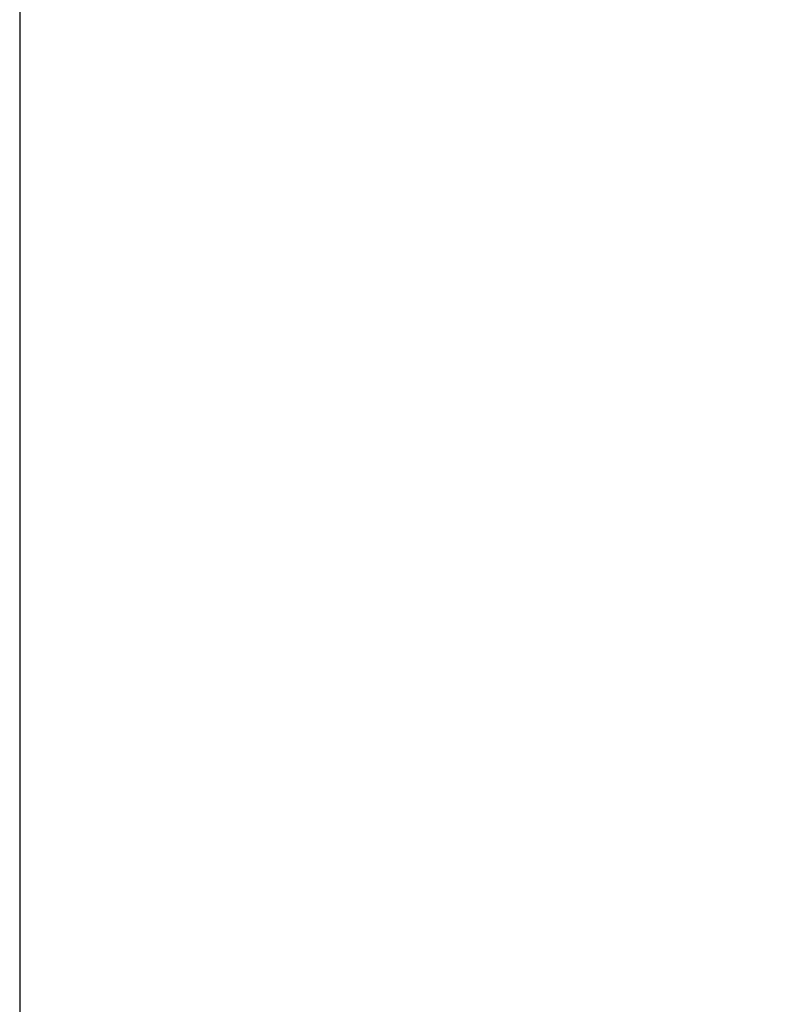
# Model space of a CAD drawing. Units: millimetres. Extents: x 447 to 8999, y 1150 to 6879.
# Drawn here: x 1785 to 3255, y 3486 to 5379 of the extents above; entities that cross this region are included whole.
import ezdxf

# ---------------------------------------------------------------- set-up
doc = ezdxf.new("R2010")
doc.units = ezdxf.units.MM
doc.header["$LTSCALE"] = 45
doc.header["$PDSIZE"] = -1
doc.linetypes.add('SLD-Сплошная', pattern=[0])
doc.styles.get("Standard").update_dxf_attribs({"font": 'isocpeui.ttf'})
doc.dimstyles.new('ISO-25', dxfattribs={"dimtxt": 2.5, "dimasz": 2.5, "dimexe": 1.25, "dimexo": 0.625, "dimtad": 1, "dimtxsty": 'Standard', "dimcen": 2.5, "dimadec": 0, "dimazin": 0, "dimtfac": 1, "dimtmove": 0, "dimatfit": 3, "dimfxl": 1, "dimarcsym": 0})

# ---------------------------------------------------------------- blocks, each defined once
blk = doc.blocks.new('*D16')
at = {"color": 0, "linetype": 'SLD-Сплошная', "lineweight": -2, "transparency": 16777216}
for p, q in [((1785.1, 3685.2), (1785.1, 1356)), ((7693.1, 3486.2), (7693.1, 1356)), ((7558.1, 1401), (1920.1, 1401))]:
    blk.add_line(p, q, dxfattribs=at)
at = {"color": 0, "linetype": 'SLD-Сплошная', "transparency": 16777216}
for points in [[(1920.1, 1423.5), (1920.1, 1378.5), (1785.1, 1401)], [(7558.1, 1423.5), (7558.1, 1378.5), (7693.1, 1401)]]:
    blk.add_solid(points, dxfattribs=at)
at = {"layer": 'Defpoints', "color": 0, "linetype": 'SLD-Сплошная', "transparency": 16777216}
for p in [(1785.1, 3685.2), (7693.1, 3486.2), (1785.1, 1401)]:
    blk.add_point(p, dxfattribs=at)
at = {"color": 0, "linetype": 'SLD-Сплошная', "transparency": 16777216, "insert": (4739.1, 1603.5), "char_height": 135, "attachment_point": 5}
blk.add_mtext('5908', dxfattribs=at)
blk = doc.blocks.new('pg5012')
at = {"color": 252, "linetype": 'SLD-Сплошная'}
blk.add_line((1785.1, 5379.2), (1785.1, 3486.2), dxfattribs=at)
blk.add_arc((3285.1, 5379.2), 1500, 90, 180, dxfattribs=at)

msp = doc.modelspace()

# ---------------------------------------------------------------- block references
msp.add_blockref('pg5012', (0, 0))

# ---------------------------------------------------------------- dimensions: what is measured, and where the dimension line sits
at = {"color": 252, "linetype": 'SLD-Сплошная'}
dim = msp.add_linear_dim(base=(1785.1, 1401), p1=(7693.1, 3486.2), p2=(1785.1, 3685.2), dimstyle='ISO-25', override={"dimtxt": 135, "dimasz": 135, "dimexe": 45, "dimexo": 0, "dimgap": 135, "dimtih": 1, "dimtoh": 1, "dimdec": 0, "dimzin": 0, "dimadec": 2, "dimtdec": 3, "dimtzin": 0}, dxfattribs=at)
dim.commit()
dim.dimension.update_dxf_attribs({"geometry": '*D16', "text_midpoint": (4739.1, 1603.5)})

doc.saveas('drawing.dxf')
